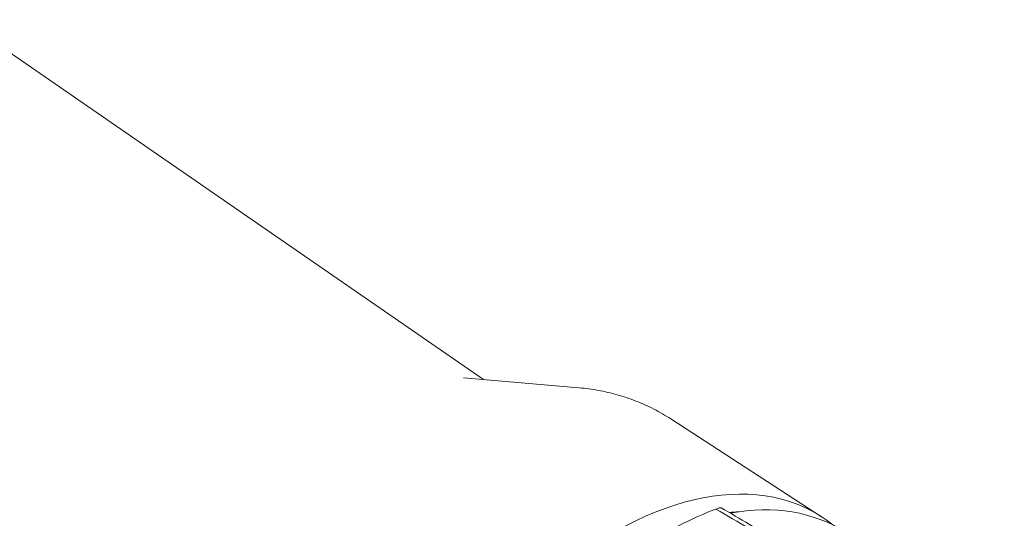
# Paper-space layout 'Layout1' of a CAD drawing. Units: inches. Extents: x 1.6 to 17.9, y 2.2 to 12.6.
# Drawn here: x 16 to 16.7, y 8.1 to 8.4 of the extents above; entities that cross this region are included whole.
import ezdxf

# ---------------------------------------------------------------- set-up
doc = ezdxf.new("R2010")
doc.units = ezdxf.units.IN
doc.header["$MEASUREMENT"] = 0
doc.layers.add('Visible (ANSI)', color=7, linetype='Continuous', lineweight=18)
doc.layers.add('Visible Narrow (ANSI)', color=7, linetype='Continuous', lineweight=18)

# ---------------------------------------------------------------- blocks, each defined once
blk = doc.blocks.new('CustomObjectsInViewport3_0')
at = {"layer": 'Visible (ANSI)'}
for p, q in [((15.04238, 6.2829), (14.65098, 6.55269)), ((15.02741, 6.28421), (15.1139, 6.27664)), ((15.29595, 6.17993), (15.18285, 6.25327))]:
    blk.add_line(p, q, dxfattribs=at)
at = {"layer": 'Visible (ANSI)', "extrusion": (0, 0, -1)}
for centre, major_axis, start_param, end_param in [((15.13896, 5.91854), (-0.1525, -0.26414), 6.19427, 9.513693), ((15.14603, 5.91446), (0.1475, 0.25548), 5.89411, 5.933203)]:
    blk.add_ellipse(centre, major_axis=major_axis, ratio=0.57735, start_param=start_param, end_param=end_param, dxfattribs=at)
at = {"layer": 'Visible (ANSI)'}
for centre, major_axis, start_param, end_param in [((15.17684, 5.89667), (-0.16536, -0.2864), 3.755907, 4.098075), ((15.15794, 5.90758), (0.15199, 0.26326), 6.258204, 6.739073)]:
    blk.add_ellipse(centre, major_axis=major_axis, ratio=0.57735, start_param=start_param, end_param=end_param, dxfattribs=at)
for points, knots in [([(15.1139, 6.27664), (15.11874, 6.27622), (15.12357, 6.27558), (15.13317, 6.27384), (15.13794, 6.27275), (15.14738, 6.27009), (15.15204, 6.26853), (15.16119, 6.26495), (15.16569, 6.26292), (15.17445, 6.25843), (15.17872, 6.25595), (15.18285, 6.25327)], [0.5224115, 0.5224115, 0.5224115, 0.5224115, 0.5809852, 0.5809852, 0.639559, 0.639559, 0.6981328, 0.6981328, 0.7567066, 0.7567066, 0.8152804, 0.8152804, 0.8152804, 0.8152804]), ([(15.22051, 6.1867), (15.22047, 6.18672), (15.22041, 6.18674), (15.22009, 6.18678), (15.21966, 6.18671), (15.2184, 6.18637), (15.21761, 6.1861), (15.21665, 6.18574)], [0.1655828, 0.1655828, 0.1655828, 0.1655828, 0.1820152, 0.1820152, 0.2373007, 0.2373007, 0.2898432, 0.2898432, 0.2898432, 0.2898432]), ([(15.22051, 6.1867), (15.23467, 6.17838), (15.24884, 6.17005), (15.27717, 6.15341), (15.29133, 6.14509), (15.31966, 6.12844), (15.33383, 6.12012), (15.36216, 6.10347), (15.37632, 6.09515), (15.40465, 6.0785), (15.41882, 6.07018), (15.43298, 6.06185)], [0.286762, 0.286762, 0.286762, 0.286762, 0.897375, 0.897375, 1.507987, 1.507987, 2.1186, 2.1186, 2.729212, 2.729212, 3.339825, 3.339825, 3.339825, 3.339825])]:
    blk.add_open_spline(points, degree=3, knots=knots, dxfattribs=at)
at = {"layer": 'Visible Narrow (ANSI)'}
blk.add_open_spline([(15.21665, 6.18574), (15.23338, 6.17591), (15.25011, 6.16608), (15.29084, 6.14216), (15.31483, 6.12806), (15.33883, 6.11396), (15.36283, 6.09986), (15.38682, 6.08576), (15.41631, 6.06844), (15.4218, 6.06521), (15.4273, 6.06198)], degree=3, knots=[0.31323, 0.31323, 0.31323, 0.31323, 1.034353, 1.034353, 2.068705, 2.068705, 2.068705, 3.103058, 3.103058, 3.339825, 3.339825, 3.339825, 3.339825], dxfattribs=at)

psp = doc.layouts.get("Layout1")

# ---------------------------------------------------------------- block references
psp.add_blockref('CustomObjectsInViewport3_0', (1.26919, 1.89428))

doc.saveas('drawing.dxf')
